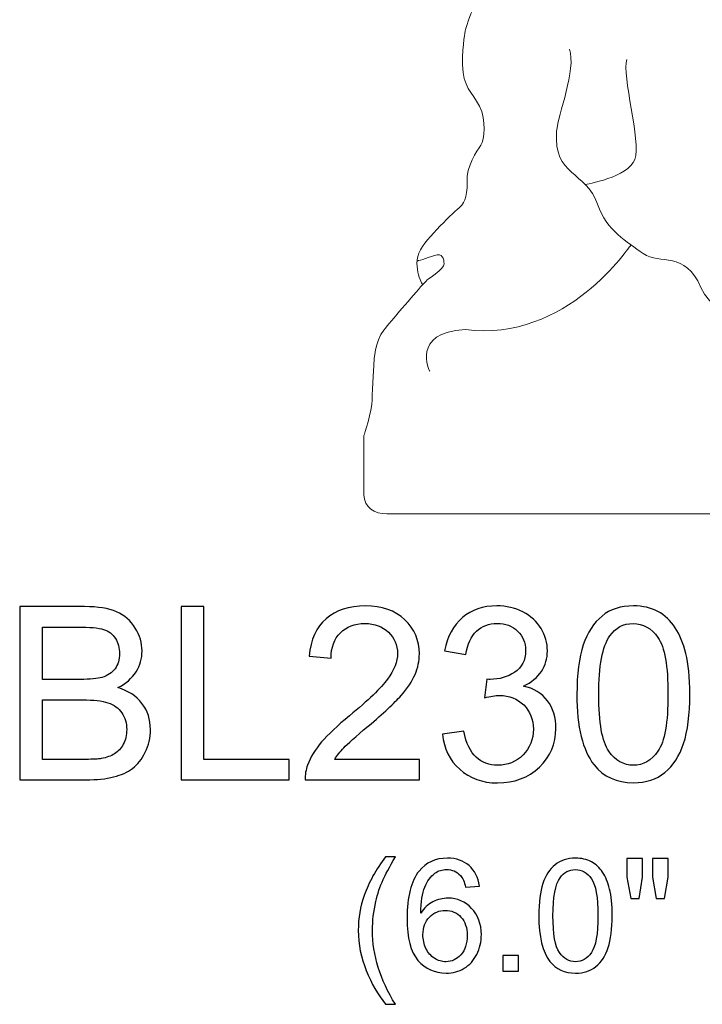
# Model space of a CAD drawing. Units: inches. Extents: x 13.3 to 46.9, y -11.4 to 22.5.
# Drawn here: x 13.3 to 18, y -11.4 to -4.6 of the extents above; entities that cross this region are included whole.
import ezdxf

# ---------------------------------------------------------------- set-up
doc = ezdxf.new("R2010")
doc.units = ezdxf.units.IN
doc.header["$MEASUREMENT"] = 0
doc.layers.add('Layer 1', color=7, linetype='Continuous')

msp = doc.modelspace()

# ---------------------------------------------------------------- linework, layer by layer
at = {"layer": 'Layer 1', "color": 250, "lineweight": 9}
for points, knots in [([(15.846, 22.5092), (15.7316, 22.5092), (15.689, 22.3656), (15.689, 22.3047), (15.689, 22.3047), (15.689, 22.3047), (15.689, 21.9595), (15.689, 21.9595), (15.689, 21.9595), (15.689, 21.7459), (15.9246, 21.6911), (16.0396, 21.6911), (16.0396, 21.6911), (16.1278, 21.6417), (16.096, 21.5085), (16.1011, 21.4244), (16.1011, 21.4244), (16.4261, 21.0178), (16.4236, 20.7793), (16.4091, 20.5187), (16.4091, 20.5187), (16.4181, 20.3453), (16.3196, 19.9448), (16.3286, 19.5636), (16.3286, 19.5636), (16.3375, 19.1825), (16.3263, 19.1191), (16.4632, 19.0412), (16.4632, 19.0412), (16.6016, 18.9626), (16.6793, 18.9774), (16.8084, 18.9492), (16.8084, 18.9492), (16.9598, 18.7765), (16.7281, 18.7208), (16.6824, 18.6449), (16.6824, 18.6449), (16.165, 18.2602), (16.4328, 17.8554), (16.739, 17.7756), (16.739, 17.7756), (16.7402, 17.6313), (16.8091, 17.5948), (16.8541, 17.5784), (16.8541, 17.5784), (16.96, 17.397), (16.9089, 17.0586), (16.9016, 16.8443), (16.9016, 16.8443), (16.9016, 16.8443), (16.7993, 14.1961), (16.7993, 14.1961), (16.7993, 14.1961), (16.7993, 14.1961), (16.7117, 11.3107), (16.7117, 11.3107), (16.7117, 11.3107), (16.7117, 11.3107), (16.624, 7.7094), (16.624, 7.7094), (16.624, 7.7094), (16.624, 7.7094), (16.5071, 4.6558), (16.5071, 4.6558), (16.5071, 4.6558), (16.5071, 4.6558), (16.5073, 4.0098), (16.5073, 4.0098), (16.5073, 4.0098), (16.4658, 4.0178), (16.4374, 4.022), (16.4374, 4.022), (16.4374, 4.022), (16.207, 3.9707), (16.2033, 3.517), (16.255, 3.3427), (16.255, 3.3427), (16.3965, 2.8655), (16.2783, 1.8759), (16.2613, 1.6886), (16.2613, 1.6886), (16.2487, 1.5502), (16.1858, 0.5565), (16.2047, 0.1791), (16.2047, 0.1791), (16.2236, -0.1983), (16.3368, -1.0347), (16.3368, -1.0347), (16.3368, -1.0347), (16.1935, -1.3451), (16.0483, -1.4969), (16.4437, -1.6511), (16.4437, -1.6511), (16.7581, -1.7738), (16.7707, -2.041), (16.7707, -2.041), (16.7707, -2.041), (16.7707, -2.041), (16.7581, -2.1039), (16.7204, -2.1732), (16.7204, -2.1732), (16.6826, -2.2423), (16.6365, -2.3063), (16.5255, -2.3555), (16.5255, -2.3555), (16.0201, -2.5796), (16.2299, -2.9666), (16.5443, -3.2108), (16.5443, -3.2108), (16.5443, -3.2108), (16.6059, -3.2405), (16.6059, -3.2405), (16.6059, -3.2405), (16.6059, -3.2405), (16.6105, -3.4626), (16.6105, -3.4626), (16.6105, -3.4626), (16.6105, -3.4626), (16.7581, -3.4624), (16.7581, -3.4624), (16.7581, -3.4624), (16.6984, -3.7768), (16.2582, -3.8884), (16.2504, -4.0597), (16.2504, -4.0597), (16.2425, -4.2311), (16.538, -4.431), (16.538, -4.431), (16.538, -4.431), (16.4374, -4.431), (16.3871, -4.6637), (16.3871, -4.6637), (16.3871, -4.6637), (16.3871, -4.6637), (16.3674, -4.7457), (16.3682, -4.898), (16.3682, -4.898), (16.3691, -5.0503), (16.4339, -5.0845), (16.4842, -5.1819), (16.4842, -5.1819), (16.5345, -5.2793), (16.5188, -5.4144), (16.4936, -5.4521), (16.4936, -5.4521), (16.4684, -5.4898), (16.393, -5.5967), (16.3994, -5.7067), (16.3994, -5.7067), (16.4056, -5.8166), (16.3616, -5.8669), (16.3616, -5.8669), (16.3616, -5.8669), (16.3616, -5.8669), (16.1762, -6.0303), (16.0914, -6.1497), (16.0914, -6.1497), (16.0065, -6.2691), (16.0929, -6.4127), (16.0929, -6.4127), (16.0929, -6.4127), (16.0265, -6.4865), (15.8757, -6.6622), (15.8257, -6.725), (15.8257, -6.725), (15.7644, -6.802), (15.7582, -6.9404), (15.7582, -6.9404), (15.7582, -6.9404), (15.7582, -6.9404), (15.745, -7.1305), (15.745, -7.2059), (15.745, -7.2059), (15.745, -7.2814), (15.689, -7.4499), (15.689, -7.4499), (15.689, -7.4499), (15.689, -7.4499), (15.689, -7.8587), (15.689, -7.8587), (15.689, -7.8587), (15.689, -7.9497), (15.7624, -7.9908), (15.8462, -7.9908), (15.8462, -7.9908), (15.8462, -7.9908), (21.5317, -7.9908), (21.5317, -7.9908), (21.5317, -7.9908), (21.6155, -7.9908), (21.689, -7.9497), (21.689, -7.8587), (21.689, -7.8587), (21.689, -7.8587), (21.689, -7.4499), (21.689, -7.4499), (21.689, -7.4499), (21.689, -7.4499), (21.6329, -7.2814), (21.6329, -7.2059), (21.6329, -7.2059), (21.6329, -7.1305), (21.6197, -6.9404), (21.6197, -6.9404), (21.6197, -6.9404), (21.6197, -6.9404), (21.6135, -6.802), (21.5522, -6.725), (21.5522, -6.725), (21.5023, -6.6622), (21.3514, -6.4865), (21.285, -6.4127), (21.285, -6.4127), (21.285, -6.4127), (21.3714, -6.2691), (21.2865, -6.1497), (21.2865, -6.1497), (21.2017, -6.0303), (21.0163, -5.8669), (21.0163, -5.8669), (21.0163, -5.8669), (21.0163, -5.8669), (20.9723, -5.8166), (20.9786, -5.7067), (20.9786, -5.7067), (20.9849, -5.5967), (20.9095, -5.4898), (20.8843, -5.4521), (20.8843, -5.4521), (20.8592, -5.4144), (20.8434, -5.2793), (20.8937, -5.1819), (20.8937, -5.1819), (20.944, -5.0845), (21.0088, -5.0503), (21.0097, -4.898), (21.0097, -4.898), (21.0105, -4.7457), (20.9908, -4.6637), (20.9908, -4.6637), (20.9908, -4.6637), (20.9908, -4.6637), (20.9405, -4.431), (20.8399, -4.431), (20.8399, -4.431), (20.8399, -4.431), (21.1354, -4.2311), (21.1275, -4.0597), (21.1275, -4.0597), (21.1197, -3.8884), (20.6795, -3.7768), (20.6198, -3.4624), (20.6198, -3.4624), (20.6198, -3.4624), (20.7674, -3.4626), (20.7674, -3.4626), (20.7674, -3.4626), (20.7674, -3.4626), (20.772, -3.2405), (20.772, -3.2405), (20.772, -3.2405), (20.772, -3.2405), (20.8336, -3.2108), (20.8336, -3.2108), (20.8336, -3.2108), (21.148, -2.9666), (21.3579, -2.5796), (20.8525, -2.3555), (20.8525, -2.3555), (20.7414, -2.3063), (20.6953, -2.2423), (20.6575, -2.1732), (20.6575, -2.1732), (20.6198, -2.1039), (20.6072, -2.041), (20.6072, -2.041), (20.6072, -2.041), (20.6072, -2.041), (20.6198, -1.7738), (20.9342, -1.6511), (20.9342, -1.6511), (21.3296, -1.4969), (21.1844, -1.3451), (21.0411, -1.0347), (21.0411, -1.0347), (21.0411, -1.0347), (21.1543, -0.1983), (21.1733, 0.1791), (21.1733, 0.1791), (21.1921, 0.5565), (21.1293, 1.5502), (21.1166, 1.6886), (21.1166, 1.6886), (21.0996, 1.8759), (20.9814, 2.8655), (21.1229, 3.3427), (21.1229, 3.3427), (21.1746, 3.517), (21.1709, 3.9707), (20.9405, 4.022), (20.9405, 4.022), (20.9405, 4.022), (20.9121, 4.0178), (20.8706, 4.0098), (20.8706, 4.0098), (20.8706, 4.0098), (20.8708, 4.6558), (20.8708, 4.6558), (20.8708, 4.6558), (20.8708, 4.6558), (20.754, 7.7094), (20.754, 7.7094), (20.754, 7.7094), (20.754, 7.7094), (20.6662, 11.3107), (20.6662, 11.3107), (20.6662, 11.3107), (20.6662, 11.3107), (20.5786, 14.1961), (20.5786, 14.1961), (20.5786, 14.1961), (20.5786, 14.1961), (20.4763, 16.8443), (20.4763, 16.8443), (20.4763, 16.8443), (20.4691, 17.0586), (20.4179, 17.397), (20.5238, 17.5784), (20.5238, 17.5784), (20.5688, 17.5948), (20.6377, 17.6313), (20.6389, 17.7756), (20.6389, 17.7756), (20.9451, 17.8554), (21.2129, 18.2602), (20.6955, 18.6449), (20.6955, 18.6449), (20.6498, 18.7208), (20.4181, 18.7765), (20.5696, 18.9492), (20.5696, 18.9492), (20.6986, 18.9774), (20.7763, 18.9626), (20.9147, 19.0412), (20.9147, 19.0412), (21.0516, 19.1191), (21.0404, 19.1825), (21.0493, 19.5636), (21.0493, 19.5636), (21.0583, 19.9448), (20.9599, 20.3453), (20.9689, 20.5187), (20.9689, 20.5187), (20.9543, 20.7793), (20.9518, 21.0178), (21.2768, 21.4244), (21.2768, 21.4244), (21.2819, 21.5085), (21.2501, 21.6417), (21.3383, 21.6911), (21.3383, 21.6911), (21.4534, 21.6911), (21.689, 21.7459), (21.689, 21.9595), (21.689, 21.9595), (21.689, 21.9595), (21.689, 22.3047), (21.689, 22.3047), (21.689, 22.3047), (21.689, 22.3656), (21.6464, 22.5092), (21.5319, 22.5092), (21.5319, 22.5092), (21.5319, 22.5092), (15.846, 22.5092), (15.846, 22.5092)], [0, 0, 0, 0, 0.010638, 0.010638, 0.010638, 0.010638, 0.021277, 0.021277, 0.021277, 0.021277, 0.031915, 0.031915, 0.031915, 0.031915, 0.042553, 0.042553, 0.042553, 0.042553, 0.053191, 0.053191, 0.053191, 0.053191, 0.06383, 0.06383, 0.06383, 0.06383, 0.074468, 0.074468, 0.074468, 0.074468, 0.085106, 0.085106, 0.085106, 0.085106, 0.095745, 0.095745, 0.095745, 0.095745, 0.106383, 0.106383, 0.106383, 0.106383, 0.117021, 0.117021, 0.117021, 0.117021, 0.12766, 0.12766, 0.12766, 0.12766, 0.138298, 0.138298, 0.138298, 0.138298, 0.148936, 0.148936, 0.148936, 0.148936, 0.159574, 0.159574, 0.159574, 0.159574, 0.170213, 0.170213, 0.170213, 0.170213, 0.180851, 0.180851, 0.180851, 0.180851, 0.191489, 0.191489, 0.191489, 0.191489, 0.202128, 0.202128, 0.202128, 0.202128, 0.212766, 0.212766, 0.212766, 0.212766, 0.223404, 0.223404, 0.223404, 0.223404, 0.234043, 0.234043, 0.234043, 0.234043, 0.244681, 0.244681, 0.244681, 0.244681, 0.255319, 0.255319, 0.255319, 0.255319, 0.265957, 0.265957, 0.265957, 0.265957, 0.276596, 0.276596, 0.276596, 0.276596, 0.287234, 0.287234, 0.287234, 0.287234, 0.297872, 0.297872, 0.297872, 0.297872, 0.308511, 0.308511, 0.308511, 0.308511, 0.319149, 0.319149, 0.319149, 0.319149, 0.329787, 0.329787, 0.329787, 0.329787, 0.340426, 0.340426, 0.340426, 0.340426, 0.351064, 0.351064, 0.351064, 0.351064, 0.361702, 0.361702, 0.361702, 0.361702, 0.37234, 0.37234, 0.37234, 0.37234, 0.382979, 0.382979, 0.382979, 0.382979, 0.393617, 0.393617, 0.393617, 0.393617, 0.404255, 0.404255, 0.404255, 0.404255, 0.414894, 0.414894, 0.414894, 0.414894, 0.425532, 0.425532, 0.425532, 0.425532, 0.43617, 0.43617, 0.43617, 0.43617, 0.446809, 0.446809, 0.446809, 0.446809, 0.457447, 0.457447, 0.457447, 0.457447, 0.468085, 0.468085, 0.468085, 0.468085, 0.478723, 0.478723, 0.478723, 0.478723, 0.489362, 0.489362, 0.489362, 0.489362, 0.5, 0.5, 0.5, 0.5, 0.510638, 0.510638, 0.510638, 0.510638, 0.521277, 0.521277, 0.521277, 0.521277, 0.531915, 0.531915, 0.531915, 0.531915, 0.542553, 0.542553, 0.542553, 0.542553, 0.553191, 0.553191, 0.553191, 0.553191, 0.56383, 0.56383, 0.56383, 0.56383, 0.574468, 0.574468, 0.574468, 0.574468, 0.585106, 0.585106, 0.585106, 0.585106, 0.595745, 0.595745, 0.595745, 0.595745, 0.606383, 0.606383, 0.606383, 0.606383, 0.617021, 0.617021, 0.617021, 0.617021, 0.62766, 0.62766, 0.62766, 0.62766, 0.638298, 0.638298, 0.638298, 0.638298, 0.648936, 0.648936, 0.648936, 0.648936, 0.659574, 0.659574, 0.659574, 0.659574, 0.670213, 0.670213, 0.670213, 0.670213, 0.680851, 0.680851, 0.680851, 0.680851, 0.691489, 0.691489, 0.691489, 0.691489, 0.702128, 0.702128, 0.702128, 0.702128, 0.712766, 0.712766, 0.712766, 0.712766, 0.723404, 0.723404, 0.723404, 0.723404, 0.734043, 0.734043, 0.734043, 0.734043, 0.744681, 0.744681, 0.744681, 0.744681, 0.755319, 0.755319, 0.755319, 0.755319, 0.765957, 0.765957, 0.765957, 0.765957, 0.776596, 0.776596, 0.776596, 0.776596, 0.787234, 0.787234, 0.787234, 0.787234, 0.797872, 0.797872, 0.797872, 0.797872, 0.808511, 0.808511, 0.808511, 0.808511, 0.819149, 0.819149, 0.819149, 0.819149, 0.829787, 0.829787, 0.829787, 0.829787, 0.840426, 0.840426, 0.840426, 0.840426, 0.851064, 0.851064, 0.851064, 0.851064, 0.861702, 0.861702, 0.861702, 0.861702, 0.87234, 0.87234, 0.87234, 0.87234, 0.882979, 0.882979, 0.882979, 0.882979, 0.893617, 0.893617, 0.893617, 0.893617, 0.904255, 0.904255, 0.904255, 0.904255, 0.914894, 0.914894, 0.914894, 0.914894, 0.925532, 0.925532, 0.925532, 0.925532, 0.93617, 0.93617, 0.93617, 0.93617, 0.946809, 0.946809, 0.946809, 0.946809, 0.957447, 0.957447, 0.957447, 0.957447, 0.968085, 0.968085, 0.968085, 0.968085, 0.978723, 0.978723, 0.978723, 0.978723, 0.989362, 0.989362, 0.989362, 0.989362, 1, 1, 1, 1]), ([(17.1041, -4.7895), (17.1544, -4.9342), (17.0251, -5.2362), (17.016, -5.3555), (17.016, -5.3555), (16.9923, -5.6683), (17.2192, -5.6266), (17.299, -5.8587), (17.299, -5.8587), (17.3622, -6.0423), (17.5003, -6.1165), (17.6135, -6.1983), (17.6135, -6.1983), (17.7267, -6.28), (17.9028, -6.1732), (18.0097, -6.431), (18.0097, -6.431), (18.1167, -6.6889), (18.689, -6.7895), (18.689, -6.7895), (18.689, -6.7895), (18.689, -6.7895), (19.2612, -6.6889), (19.3682, -6.431), (19.3682, -6.431), (19.4751, -6.1732), (19.6512, -6.28), (19.7644, -6.1983), (19.7644, -6.1983), (19.8776, -6.1165), (20.0158, -6.0423), (20.0789, -5.8587), (20.0789, -5.8587), (20.1587, -5.6266), (20.3856, -5.6683), (20.3619, -5.3555), (20.3619, -5.3555), (20.3529, -5.2362), (20.2235, -4.9342), (20.2739, -4.7895)], [0, 0, 0, 0, 0.1, 0.1, 0.1, 0.1, 0.2, 0.2, 0.2, 0.2, 0.3, 0.3, 0.3, 0.3, 0.4, 0.4, 0.4, 0.4, 0.5, 0.5, 0.5, 0.5, 0.6, 0.6, 0.6, 0.6, 0.7, 0.7, 0.7, 0.7, 0.8, 0.8, 0.8, 0.8, 0.9, 0.9, 0.9, 0.9, 1, 1, 1, 1]), ([(17.2137, -5.7219), (17.2137, -5.7219), (17.5117, -5.6721), (17.5557, -5.5496), (17.5557, -5.5496), (17.5997, -5.4271), (17.4645, -4.9651), (17.4991, -4.8614)], [0, 0, 0, 0, 0.5, 0.5, 0.5, 0.5, 1, 1, 1, 1]), ([(16.0929, -6.4127), (16.108, -6.3959), (16.1187, -6.3844), (16.1229, -6.3807), (16.1229, -6.3807), (16.1457, -6.3605), (16.2411, -6.3038), (16.2408, -6.269), (16.2408, -6.269), (16.2404, -6.2343), (16.2312, -6.1921), (16.1747, -6.211), (16.1747, -6.211), (16.1181, -6.2298), (16.0548, -6.2502), (16.0548, -6.2502)], [0, 0, 0, 0, 0.25, 0.25, 0.25, 0.25, 0.5, 0.5, 0.5, 0.5, 0.75, 0.75, 0.75, 0.75, 1, 1, 1, 1])]:
    msp.add_open_spline(points, degree=3, knots=knots, dxfattribs=at)
for points in [[(17.5279, -6.1383), (17.5279, -6.1383), (17.0852, -6.8146), (16.3871, -6.7203)], [(16.1417, -7.0076), (16.1417, -7.0076), (16.009, -6.7423), (16.3871, -6.7203)]]:
    msp.add_open_spline(points, degree=3, dxfattribs=at)
at = {"layer": 'Layer 1', "color": 250}
for points, knots in [([(13.3165, -9.8226), (13.3165, -9.8226), (13.3165, -8.6295), (13.3165, -8.6295), (13.3165, -8.6295), (13.3165, -8.6295), (13.7642, -8.6295), (13.7642, -8.6295), (13.7642, -8.6295), (13.8554, -8.6295), (13.9284, -8.6417), (13.9834, -8.6656), (13.9834, -8.6656), (14.0387, -8.6898), (14.0817, -8.727), (14.1129, -8.7773), (14.1129, -8.7773), (14.144, -8.8273), (14.1598, -8.8798), (14.1598, -8.9348), (14.1598, -8.9348), (14.1598, -8.9856), (14.1459, -9.0337), (14.1181, -9.0787), (14.1181, -9.0787), (14.0906, -9.1237), (14.0487, -9.1601), (13.9929, -9.1878), (13.9929, -9.1878), (14.0651, -9.2089), (14.1204, -9.2451), (14.1592, -9.2959), (14.1592, -9.2959), (14.1981, -9.347), (14.2176, -9.4073), (14.2176, -9.4767), (14.2176, -9.4767), (14.2176, -9.5326), (14.2056, -9.5845), (14.182, -9.6326), (14.182, -9.6326), (14.1584, -9.6806), (14.1292, -9.7176), (14.0945, -9.7437), (14.0945, -9.7437), (14.0598, -9.7698), (14.0162, -9.7892), (13.964, -9.8026), (13.964, -9.8026), (13.9117, -9.8159), (13.8476, -9.8226), (13.7715, -9.8226), (13.7715, -9.8226), (13.7715, -9.8226), (13.3165, -9.8226), (13.3165, -9.8226)], [0, 0, 0, 0, 0.071429, 0.071429, 0.071429, 0.071429, 0.142857, 0.142857, 0.142857, 0.142857, 0.214286, 0.214286, 0.214286, 0.214286, 0.285714, 0.285714, 0.285714, 0.285714, 0.357143, 0.357143, 0.357143, 0.357143, 0.428571, 0.428571, 0.428571, 0.428571, 0.5, 0.5, 0.5, 0.5, 0.571429, 0.571429, 0.571429, 0.571429, 0.642857, 0.642857, 0.642857, 0.642857, 0.714286, 0.714286, 0.714286, 0.714286, 0.785714, 0.785714, 0.785714, 0.785714, 0.857143, 0.857143, 0.857143, 0.857143, 0.928571, 0.928571, 0.928571, 0.928571, 1, 1, 1, 1]), ([(14.4281, -9.8226), (14.4281, -9.8226), (14.4281, -8.6295), (14.4281, -8.6295), (14.4281, -8.6295), (14.4281, -8.6295), (14.5862, -8.6295), (14.5862, -8.6295), (14.5862, -8.6295), (14.5862, -8.6295), (14.5862, -9.6817), (14.5862, -9.6817), (14.5862, -9.6817), (14.5862, -9.6817), (15.1737, -9.6817), (15.1737, -9.6817), (15.1737, -9.6817), (15.1737, -9.6817), (15.1737, -9.8226), (15.1737, -9.8226), (15.1737, -9.8226), (15.1737, -9.8226), (14.4281, -9.8226), (14.4281, -9.8226)], [0, 0, 0, 0, 0.166667, 0.166667, 0.166667, 0.166667, 0.333333, 0.333333, 0.333333, 0.333333, 0.5, 0.5, 0.5, 0.5, 0.666667, 0.666667, 0.666667, 0.666667, 0.833333, 0.833333, 0.833333, 0.833333, 1, 1, 1, 1]), ([(16.0723, -9.6817), (16.0723, -9.6817), (16.0723, -9.8226), (16.0723, -9.8226), (16.0723, -9.8226), (16.0723, -9.8226), (15.2837, -9.8226), (15.2837, -9.8226), (15.2837, -9.8226), (15.2826, -9.7873), (15.2881, -9.7534), (15.3006, -9.7209), (15.3006, -9.7209), (15.3206, -9.667), (15.3529, -9.6142), (15.397, -9.562), (15.397, -9.562), (15.4415, -9.5101), (15.5054, -9.4498), (15.5887, -9.3814), (15.5887, -9.3814), (15.7184, -9.2751), (15.8062, -9.1909), (15.8517, -9.1287), (15.8517, -9.1287), (15.8973, -9.0667), (15.9201, -9.0078), (15.9201, -8.9526), (15.9201, -8.9526), (15.9201, -8.8945), (15.8992, -8.8456), (15.8579, -8.8056), (15.8579, -8.8056), (15.8162, -8.7659), (15.762, -8.7459), (15.6954, -8.7459), (15.6954, -8.7459), (15.6248, -8.7459), (15.5684, -8.767), (15.5262, -8.8095), (15.5262, -8.8095), (15.4837, -8.8517), (15.4623, -8.9103), (15.4617, -8.9851), (15.4617, -8.9851), (15.4617, -8.9851), (15.3112, -8.9698), (15.3112, -8.9698), (15.3112, -8.9698), (15.3215, -8.8573), (15.3604, -8.7717), (15.4276, -8.7128), (15.4276, -8.7128), (15.4948, -8.6539), (15.5854, -8.6245), (15.6987, -8.6245), (15.6987, -8.6245), (15.8131, -8.6245), (15.9037, -8.6564), (15.9704, -8.7198), (15.9704, -8.7198), (16.0373, -8.7834), (16.0706, -8.862), (16.0706, -8.9559), (16.0706, -8.9559), (16.0706, -9.0037), (16.0609, -9.0506), (16.0412, -9.0967), (16.0412, -9.0967), (16.0217, -9.1428), (15.9892, -9.1914), (15.944, -9.2423), (15.944, -9.2423), (15.8987, -9.2934), (15.8234, -9.3634), (15.7181, -9.4523), (15.7181, -9.4523), (15.6304, -9.5262), (15.574, -9.5762), (15.549, -9.6026), (15.549, -9.6026), (15.524, -9.6287), (15.5034, -9.6551), (15.487, -9.6817), (15.487, -9.6817), (15.487, -9.6817), (16.0723, -9.6817), (16.0723, -9.6817)], [0, 0, 0, 0, 0.045455, 0.045455, 0.045455, 0.045455, 0.090909, 0.090909, 0.090909, 0.090909, 0.136364, 0.136364, 0.136364, 0.136364, 0.181818, 0.181818, 0.181818, 0.181818, 0.227273, 0.227273, 0.227273, 0.227273, 0.272727, 0.272727, 0.272727, 0.272727, 0.318182, 0.318182, 0.318182, 0.318182, 0.363636, 0.363636, 0.363636, 0.363636, 0.409091, 0.409091, 0.409091, 0.409091, 0.454545, 0.454545, 0.454545, 0.454545, 0.5, 0.5, 0.5, 0.5, 0.545455, 0.545455, 0.545455, 0.545455, 0.590909, 0.590909, 0.590909, 0.590909, 0.636364, 0.636364, 0.636364, 0.636364, 0.681818, 0.681818, 0.681818, 0.681818, 0.727273, 0.727273, 0.727273, 0.727273, 0.772727, 0.772727, 0.772727, 0.772727, 0.818182, 0.818182, 0.818182, 0.818182, 0.863636, 0.863636, 0.863636, 0.863636, 0.909091, 0.909091, 0.909091, 0.909091, 0.954545, 0.954545, 0.954545, 0.954545, 1, 1, 1, 1]), ([(16.2301, -9.5076), (16.2301, -9.5076), (16.3765, -9.4881), (16.3765, -9.4881), (16.3765, -9.4881), (16.3934, -9.5712), (16.422, -9.6309), (16.4623, -9.6676), (16.4623, -9.6676), (16.5029, -9.7042), (16.552, -9.7226), (16.6101, -9.7226), (16.6101, -9.7226), (16.679, -9.7226), (16.7373, -9.6987), (16.7848, -9.6509), (16.7848, -9.6509), (16.832, -9.6031), (16.8559, -9.5439), (16.8559, -9.4734), (16.8559, -9.4734), (16.8559, -9.4062), (16.834, -9.3506), (16.7901, -9.307), (16.7901, -9.307), (16.7459, -9.2634), (16.6901, -9.2414), (16.6223, -9.2414), (16.6223, -9.2414), (16.5945, -9.2414), (16.5601, -9.247), (16.519, -9.2578), (16.519, -9.2578), (16.519, -9.2578), (16.5354, -9.1292), (16.5354, -9.1292), (16.5354, -9.1292), (16.5451, -9.1303), (16.5529, -9.1309), (16.559, -9.1309), (16.559, -9.1309), (16.6212, -9.1309), (16.6773, -9.1145), (16.7273, -9.082), (16.7273, -9.082), (16.7773, -9.0495), (16.8023, -8.9992), (16.8023, -8.9314), (16.8023, -8.9314), (16.8023, -8.8778), (16.784, -8.8331), (16.7476, -8.7981), (16.7476, -8.7981), (16.7112, -8.7628), (16.6642, -8.7451), (16.6067, -8.7451), (16.6067, -8.7451), (16.5498, -8.7451), (16.5023, -8.7631), (16.4645, -8.7987), (16.4645, -8.7987), (16.4265, -8.8345), (16.402, -8.8884), (16.3912, -8.9601), (16.3912, -8.9601), (16.3912, -8.9601), (16.2448, -8.9339), (16.2448, -8.9339), (16.2448, -8.9339), (16.2626, -8.8356), (16.3034, -8.7595), (16.3667, -8.7056), (16.3667, -8.7056), (16.4304, -8.6517), (16.5092, -8.6245), (16.6037, -8.6245), (16.6037, -8.6245), (16.6687, -8.6245), (16.7287, -8.6387), (16.7834, -8.6664), (16.7834, -8.6664), (16.8381, -8.6945), (16.8801, -8.7326), (16.9092, -8.7809), (16.9092, -8.7809), (16.9381, -8.8292), (16.9529, -8.8803), (16.9529, -8.9348), (16.9529, -8.9348), (16.9529, -8.9862), (16.939, -9.0331), (16.9112, -9.0756), (16.9112, -9.0756), (16.8834, -9.1178), (16.8426, -9.1514), (16.7884, -9.1764), (16.7884, -9.1764), (16.859, -9.1926), (16.9137, -9.2264), (16.9529, -9.2778), (16.9529, -9.2778), (16.9917, -9.3289), (17.0112, -9.3931), (17.0112, -9.4701), (17.0112, -9.4701), (17.0112, -9.5742), (16.9734, -9.6626), (16.8973, -9.7351), (16.8973, -9.7351), (16.8215, -9.8076), (16.7254, -9.8437), (16.6092, -9.8437), (16.6092, -9.8437), (16.5045, -9.8437), (16.4176, -9.8126), (16.3484, -9.7501), (16.3484, -9.7501), (16.2792, -9.6878), (16.2398, -9.607), (16.2301, -9.5076)], [0, 0, 0, 0, 0.033333, 0.033333, 0.033333, 0.033333, 0.066667, 0.066667, 0.066667, 0.066667, 0.1, 0.1, 0.1, 0.1, 0.133333, 0.133333, 0.133333, 0.133333, 0.166667, 0.166667, 0.166667, 0.166667, 0.2, 0.2, 0.2, 0.2, 0.233333, 0.233333, 0.233333, 0.233333, 0.266667, 0.266667, 0.266667, 0.266667, 0.3, 0.3, 0.3, 0.3, 0.333333, 0.333333, 0.333333, 0.333333, 0.366667, 0.366667, 0.366667, 0.366667, 0.4, 0.4, 0.4, 0.4, 0.433333, 0.433333, 0.433333, 0.433333, 0.466667, 0.466667, 0.466667, 0.466667, 0.5, 0.5, 0.5, 0.5, 0.533333, 0.533333, 0.533333, 0.533333, 0.566667, 0.566667, 0.566667, 0.566667, 0.6, 0.6, 0.6, 0.6, 0.633333, 0.633333, 0.633333, 0.633333, 0.666667, 0.666667, 0.666667, 0.666667, 0.7, 0.7, 0.7, 0.7, 0.733333, 0.733333, 0.733333, 0.733333, 0.766667, 0.766667, 0.766667, 0.766667, 0.8, 0.8, 0.8, 0.8, 0.833333, 0.833333, 0.833333, 0.833333, 0.866667, 0.866667, 0.866667, 0.866667, 0.9, 0.9, 0.9, 0.9, 0.933333, 0.933333, 0.933333, 0.933333, 0.966667, 0.966667, 0.966667, 0.966667, 1, 1, 1, 1]), ([(17.1562, -9.2342), (17.1562, -9.0931), (17.1706, -8.9795), (17.1998, -8.8937), (17.1998, -8.8937), (17.2287, -8.8076), (17.272, -8.7412), (17.3292, -8.6945), (17.3292, -8.6945), (17.3865, -8.6478), (17.4584, -8.6245), (17.5451, -8.6245), (17.5451, -8.6245), (17.6092, -8.6245), (17.6654, -8.6376), (17.7137, -8.6634), (17.7137, -8.6634), (17.762, -8.6889), (17.8017, -8.7262), (17.8334, -8.7748), (17.8334, -8.7748), (17.8648, -8.8234), (17.8895, -8.8826), (17.9073, -8.9523), (17.9073, -8.9523), (17.9254, -9.022), (17.9342, -9.1159), (17.9342, -9.2342), (17.9342, -9.2342), (17.9342, -9.3742), (17.9198, -9.487), (17.8912, -9.5731), (17.8912, -9.5731), (17.8623, -9.6592), (17.8192, -9.7256), (17.762, -9.7726), (17.762, -9.7726), (17.7048, -9.8195), (17.6326, -9.8428), (17.5451, -9.8428), (17.5451, -9.8428), (17.4301, -9.8428), (17.3398, -9.8017), (17.2742, -9.7192), (17.2742, -9.7192), (17.1956, -9.6201), (17.1562, -9.4581), (17.1562, -9.2342)], [0, 0, 0, 0, 0.083333, 0.083333, 0.083333, 0.083333, 0.166667, 0.166667, 0.166667, 0.166667, 0.25, 0.25, 0.25, 0.25, 0.333333, 0.333333, 0.333333, 0.333333, 0.416667, 0.416667, 0.416667, 0.416667, 0.5, 0.5, 0.5, 0.5, 0.583333, 0.583333, 0.583333, 0.583333, 0.666667, 0.666667, 0.666667, 0.666667, 0.75, 0.75, 0.75, 0.75, 0.833333, 0.833333, 0.833333, 0.833333, 0.916667, 0.916667, 0.916667, 0.916667, 1, 1, 1, 1]), ([(17.3067, -9.2342), (17.3067, -9.4301), (17.3298, -9.5603), (17.3756, -9.6253), (17.3756, -9.6253), (17.4215, -9.6901), (17.4779, -9.7226), (17.5451, -9.7226), (17.5451, -9.7226), (17.6126, -9.7226), (17.669, -9.6898), (17.7148, -9.6248), (17.7148, -9.6248), (17.7606, -9.5598), (17.7837, -9.4295), (17.7837, -9.2342), (17.7837, -9.2342), (17.7837, -9.0378), (17.7606, -8.9073), (17.7148, -8.8428), (17.7148, -8.8428), (17.669, -8.7781), (17.612, -8.7459), (17.5437, -8.7459), (17.5437, -8.7459), (17.4762, -8.7459), (17.4226, -8.7745), (17.3823, -8.8314), (17.3823, -8.8314), (17.332, -8.9039), (17.3067, -9.0384), (17.3067, -9.2342)], [0, 0, 0, 0, 0.125, 0.125, 0.125, 0.125, 0.25, 0.25, 0.25, 0.25, 0.375, 0.375, 0.375, 0.375, 0.5, 0.5, 0.5, 0.5, 0.625, 0.625, 0.625, 0.625, 0.75, 0.75, 0.75, 0.75, 0.875, 0.875, 0.875, 0.875, 1, 1, 1, 1]), ([(13.4745, -9.1309), (13.4745, -9.1309), (13.7326, -9.1309), (13.7326, -9.1309), (13.7326, -9.1309), (13.8023, -9.1309), (13.8526, -9.1262), (13.8831, -9.117), (13.8831, -9.117), (13.9231, -9.1051), (13.9534, -9.0853), (13.9737, -9.0576), (13.9737, -9.0576), (13.994, -9.0298), (14.0042, -8.9951), (14.0042, -8.9534), (14.0042, -8.9534), (14.0042, -8.9139), (13.9948, -8.8789), (13.9759, -8.8489), (13.9759, -8.8489), (13.9567, -8.8187), (13.9295, -8.7981), (13.8945, -8.787), (13.8945, -8.787), (13.8592, -8.7759), (13.7987, -8.7703), (13.7129, -8.7703), (13.7129, -8.7703), (13.7129, -8.7703), (13.4745, -8.7703), (13.4745, -8.7703), (13.4745, -8.7703), (13.4745, -8.7703), (13.4745, -9.1309), (13.4745, -9.1309)], [0, 0, 0, 0, 0.111111, 0.111111, 0.111111, 0.111111, 0.222222, 0.222222, 0.222222, 0.222222, 0.333333, 0.333333, 0.333333, 0.333333, 0.444444, 0.444444, 0.444444, 0.444444, 0.555556, 0.555556, 0.555556, 0.555556, 0.666667, 0.666667, 0.666667, 0.666667, 0.777778, 0.777778, 0.777778, 0.777778, 0.888889, 0.888889, 0.888889, 0.888889, 1, 1, 1, 1]), ([(13.4745, -9.6817), (13.4745, -9.6817), (13.7715, -9.6817), (13.7715, -9.6817), (13.7715, -9.6817), (13.8226, -9.6817), (13.8584, -9.6798), (13.879, -9.6762), (13.879, -9.6762), (13.9154, -9.6695), (13.9456, -9.6587), (13.9701, -9.6434), (13.9701, -9.6434), (13.9945, -9.6284), (14.0145, -9.6062), (14.0304, -9.5773), (14.0304, -9.5773), (14.0459, -9.5481), (14.054, -9.5148), (14.054, -9.4767), (14.054, -9.4767), (14.054, -9.4323), (14.0426, -9.3937), (14.0198, -9.3606), (14.0198, -9.3606), (13.997, -9.3278), (13.9654, -9.3048), (13.9248, -9.2914), (13.9248, -9.2914), (13.8845, -9.2784), (13.8262, -9.2717), (13.7504, -9.2717), (13.7504, -9.2717), (13.7504, -9.2717), (13.4745, -9.2717), (13.4745, -9.2717), (13.4745, -9.2717), (13.4745, -9.2717), (13.4745, -9.6817), (13.4745, -9.6817)], [0, 0, 0, 0, 0.1, 0.1, 0.1, 0.1, 0.2, 0.2, 0.2, 0.2, 0.3, 0.3, 0.3, 0.3, 0.4, 0.4, 0.4, 0.4, 0.5, 0.5, 0.5, 0.5, 0.6, 0.6, 0.6, 0.6, 0.7, 0.7, 0.7, 0.7, 0.8, 0.8, 0.8, 0.8, 0.9, 0.9, 0.9, 0.9, 1, 1, 1, 1]), ([(15.8374, -11.3687), (15.7849, -11.3025), (15.7405, -11.2248), (15.7042, -11.136), (15.7042, -11.136), (15.6679, -11.047), (15.6497, -10.9551), (15.6497, -10.8597), (15.6497, -10.8597), (15.6497, -10.7758), (15.6632, -10.6954), (15.6905, -10.6185), (15.6905, -10.6185), (15.7222, -10.5293), (15.7712, -10.4405), (15.8374, -10.352), (15.8374, -10.352), (15.8374, -10.352), (15.9057, -10.352), (15.9057, -10.352), (15.9057, -10.352), (15.8631, -10.4253), (15.8349, -10.4777), (15.8212, -10.5091), (15.8212, -10.5091), (15.7995, -10.5577), (15.7827, -10.6086), (15.7703, -10.6615), (15.7703, -10.6615), (15.7551, -10.7274), (15.7475, -10.7937), (15.7475, -10.8603), (15.7475, -10.8603), (15.7475, -11.03), (15.8002, -11.1994), (15.9057, -11.3687), (15.9057, -11.3687), (15.9057, -11.3687), (15.8374, -11.3687), (15.8374, -11.3687)], [0, 0, 0, 0, 0.1, 0.1, 0.1, 0.1, 0.2, 0.2, 0.2, 0.2, 0.3, 0.3, 0.3, 0.3, 0.4, 0.4, 0.4, 0.4, 0.5, 0.5, 0.5, 0.5, 0.6, 0.6, 0.6, 0.6, 0.7, 0.7, 0.7, 0.7, 0.8, 0.8, 0.8, 0.8, 0.9, 0.9, 0.9, 0.9, 1, 1, 1, 1]), ([(16.4838, -10.5551), (16.4838, -10.5551), (16.3892, -10.5626), (16.3892, -10.5626), (16.3892, -10.5626), (16.3807, -10.5252), (16.3688, -10.4979), (16.3533, -10.4811), (16.3533, -10.4811), (16.3275, -10.4539), (16.2957, -10.4403), (16.258, -10.4403), (16.258, -10.4403), (16.2276, -10.4403), (16.2011, -10.4488), (16.1781, -10.4658), (16.1781, -10.4658), (16.1482, -10.4876), (16.1245, -10.5196), (16.1072, -10.5615), (16.1072, -10.5615), (16.09, -10.6034), (16.081, -10.6631), (16.0803, -10.7408), (16.0803, -10.7408), (16.1032, -10.7059), (16.1312, -10.6799), (16.1644, -10.6629), (16.1644, -10.6629), (16.1975, -10.6461), (16.2323, -10.6377), (16.2686, -10.6377), (16.2686, -10.6377), (16.3322, -10.6377), (16.3861, -10.661), (16.4307, -10.7077), (16.4307, -10.7077), (16.4753, -10.7545), (16.4977, -10.8148), (16.4977, -10.8888), (16.4977, -10.8888), (16.4977, -10.9376), (16.4871, -10.9827), (16.4661, -11.0246), (16.4661, -11.0246), (16.4452, -11.0663), (16.4163, -11.0984), (16.3796, -11.1206), (16.3796, -11.1206), (16.343, -11.1429), (16.3015, -11.1539), (16.2549, -11.1539), (16.2549, -11.1539), (16.1754, -11.1539), (16.1108, -11.1248), (16.0608, -11.0663), (16.0608, -11.0663), (16.0106, -11.008), (15.9857, -10.9117), (15.9857, -10.7778), (15.9857, -10.7778), (15.9857, -10.6279), (16.0133, -10.519), (16.0687, -10.451), (16.0687, -10.451), (16.1169, -10.3917), (16.1819, -10.362), (16.2639, -10.362), (16.2639, -10.362), (16.3248, -10.362), (16.3748, -10.3791), (16.4138, -10.4134), (16.4138, -10.4134), (16.4528, -10.4475), (16.4761, -10.4948), (16.4838, -10.5551)], [0, 0, 0, 0, 0.052632, 0.052632, 0.052632, 0.052632, 0.105263, 0.105263, 0.105263, 0.105263, 0.157895, 0.157895, 0.157895, 0.157895, 0.210526, 0.210526, 0.210526, 0.210526, 0.263158, 0.263158, 0.263158, 0.263158, 0.315789, 0.315789, 0.315789, 0.315789, 0.368421, 0.368421, 0.368421, 0.368421, 0.421053, 0.421053, 0.421053, 0.421053, 0.473684, 0.473684, 0.473684, 0.473684, 0.526316, 0.526316, 0.526316, 0.526316, 0.578947, 0.578947, 0.578947, 0.578947, 0.631579, 0.631579, 0.631579, 0.631579, 0.684211, 0.684211, 0.684211, 0.684211, 0.736842, 0.736842, 0.736842, 0.736842, 0.789474, 0.789474, 0.789474, 0.789474, 0.842105, 0.842105, 0.842105, 0.842105, 0.894737, 0.894737, 0.894737, 0.894737, 0.947368, 0.947368, 0.947368, 0.947368, 1, 1, 1, 1]), ([(16.8933, -10.7583), (16.8933, -10.6666), (16.9027, -10.5927), (16.9217, -10.5369), (16.9217, -10.5369), (16.9405, -10.4809), (16.9686, -10.4378), (17.0058, -10.4075), (17.0058, -10.4075), (17.043, -10.3771), (17.0898, -10.362), (17.1461, -10.362), (17.1461, -10.362), (17.1878, -10.362), (17.2243, -10.3704), (17.2557, -10.3872), (17.2557, -10.3872), (17.2871, -10.4038), (17.3129, -10.428), (17.3335, -10.4596), (17.3335, -10.4596), (17.3539, -10.4912), (17.37, -10.5297), (17.3816, -10.575), (17.3816, -10.575), (17.3933, -10.6203), (17.3991, -10.6814), (17.3991, -10.7583), (17.3991, -10.7583), (17.3991, -10.8493), (17.3897, -10.9226), (17.3711, -10.9786), (17.3711, -10.9786), (17.3523, -11.0345), (17.3243, -11.0777), (17.2871, -11.1082), (17.2871, -11.1082), (17.2499, -11.1387), (17.203, -11.1539), (17.1461, -11.1539), (17.1461, -11.1539), (17.0714, -11.1539), (17.0127, -11.1271), (16.9701, -11.0735), (16.9701, -11.0735), (16.919, -11.0091), (16.8933, -10.9038), (16.8933, -10.7583)], [0, 0, 0, 0, 0.083333, 0.083333, 0.083333, 0.083333, 0.166667, 0.166667, 0.166667, 0.166667, 0.25, 0.25, 0.25, 0.25, 0.333333, 0.333333, 0.333333, 0.333333, 0.416667, 0.416667, 0.416667, 0.416667, 0.5, 0.5, 0.5, 0.5, 0.583333, 0.583333, 0.583333, 0.583333, 0.666667, 0.666667, 0.666667, 0.666667, 0.75, 0.75, 0.75, 0.75, 0.833333, 0.833333, 0.833333, 0.833333, 0.916667, 0.916667, 0.916667, 0.916667, 1, 1, 1, 1]), ([(17.5271, -10.6398), (17.5271, -10.6398), (17.5005, -10.4921), (17.5005, -10.4921), (17.5005, -10.4921), (17.5005, -10.4921), (17.5005, -10.3652), (17.5005, -10.3652), (17.5005, -10.3652), (17.5005, -10.3652), (17.6091, -10.3652), (17.6091, -10.3652), (17.6091, -10.3652), (17.6091, -10.3652), (17.6091, -10.4921), (17.6091, -10.4921), (17.6091, -10.4921), (17.6091, -10.4921), (17.5852, -10.6398), (17.5852, -10.6398), (17.5852, -10.6398), (17.5852, -10.6398), (17.5271, -10.6398), (17.5271, -10.6398)], [0, 0, 0, 0, 0.166667, 0.166667, 0.166667, 0.166667, 0.333333, 0.333333, 0.333333, 0.333333, 0.5, 0.5, 0.5, 0.5, 0.666667, 0.666667, 0.666667, 0.666667, 0.833333, 0.833333, 0.833333, 0.833333, 1, 1, 1, 1]), ([(17.7022, -10.6398), (17.7022, -10.6398), (17.6762, -10.4921), (17.6762, -10.4921), (17.6762, -10.4921), (17.6762, -10.4921), (17.6762, -10.3652), (17.6762, -10.3652), (17.6762, -10.3652), (17.6762, -10.3652), (17.7847, -10.3652), (17.7847, -10.3652), (17.7847, -10.3652), (17.7847, -10.3652), (17.7847, -10.4921), (17.7847, -10.4921), (17.7847, -10.4921), (17.7847, -10.4921), (17.7593, -10.6398), (17.7593, -10.6398), (17.7593, -10.6398), (17.7593, -10.6398), (17.7022, -10.6398), (17.7022, -10.6398)], [0, 0, 0, 0, 0.166667, 0.166667, 0.166667, 0.166667, 0.333333, 0.333333, 0.333333, 0.333333, 0.5, 0.5, 0.5, 0.5, 0.666667, 0.666667, 0.666667, 0.666667, 0.833333, 0.833333, 0.833333, 0.833333, 1, 1, 1, 1]), ([(16.9912, -10.7583), (16.9912, -10.8856), (17.0062, -10.9702), (17.036, -11.0125), (17.036, -11.0125), (17.0658, -11.0546), (17.1024, -11.0757), (17.1461, -11.0757), (17.1461, -11.0757), (17.19, -11.0757), (17.2266, -11.0544), (17.2564, -11.0121), (17.2564, -11.0121), (17.2862, -10.9699), (17.3012, -10.8852), (17.3012, -10.7583), (17.3012, -10.7583), (17.3012, -10.6306), (17.2862, -10.5458), (17.2564, -10.5039), (17.2564, -10.5039), (17.2266, -10.4618), (17.1896, -10.4409), (17.1452, -10.4409), (17.1452, -10.4409), (17.1013, -10.4409), (17.0665, -10.4595), (17.0403, -10.4965), (17.0403, -10.4965), (17.0076, -10.5436), (16.9912, -10.631), (16.9912, -10.7583)], [0, 0, 0, 0, 0.125, 0.125, 0.125, 0.125, 0.25, 0.25, 0.25, 0.25, 0.375, 0.375, 0.375, 0.375, 0.5, 0.5, 0.5, 0.5, 0.625, 0.625, 0.625, 0.625, 0.75, 0.75, 0.75, 0.75, 0.875, 0.875, 0.875, 0.875, 1, 1, 1, 1]), ([(16.0951, -10.8894), (16.0951, -10.9222), (16.1021, -10.9536), (16.116, -10.9836), (16.116, -10.9836), (16.1299, -11.0136), (16.1494, -11.0363), (16.1744, -11.052), (16.1744, -11.052), (16.1995, -11.0677), (16.2258, -11.0757), (16.2533, -11.0757), (16.2533, -11.0757), (16.2935, -11.0757), (16.328, -11.0594), (16.3569, -11.0269), (16.3569, -11.0269), (16.3858, -10.9944), (16.4002, -10.9504), (16.4002, -10.8948), (16.4002, -10.8948), (16.4002, -10.8411), (16.386, -10.7989), (16.3574, -10.768), (16.3574, -10.768), (16.3289, -10.7371), (16.293, -10.7218), (16.2496, -10.7218), (16.2496, -10.7218), (16.2065, -10.7218), (16.17, -10.7371), (16.1401, -10.768), (16.1401, -10.768), (16.1101, -10.7989), (16.0951, -10.8393), (16.0951, -10.8894)], [0, 0, 0, 0, 0.111111, 0.111111, 0.111111, 0.111111, 0.222222, 0.222222, 0.222222, 0.222222, 0.333333, 0.333333, 0.333333, 0.333333, 0.444444, 0.444444, 0.444444, 0.444444, 0.555556, 0.555556, 0.555556, 0.555556, 0.666667, 0.666667, 0.666667, 0.666667, 0.777778, 0.777778, 0.777778, 0.777778, 0.888889, 0.888889, 0.888889, 0.888889, 1, 1, 1, 1]), ([(16.6458, -11.1407), (16.6458, -11.1407), (16.6458, -11.0322), (16.6458, -11.0322), (16.6458, -11.0322), (16.6458, -11.0322), (16.7543, -11.0322), (16.7543, -11.0322), (16.7543, -11.0322), (16.7543, -11.0322), (16.7543, -11.1407), (16.7543, -11.1407), (16.7543, -11.1407), (16.7543, -11.1407), (16.6458, -11.1407), (16.6458, -11.1407)], [0, 0, 0, 0, 0.25, 0.25, 0.25, 0.25, 0.5, 0.5, 0.5, 0.5, 0.75, 0.75, 0.75, 0.75, 1, 1, 1, 1])]:
    msp.add_open_spline(points, degree=3, knots=knots, dxfattribs=at)

doc.saveas('drawing.dxf')
